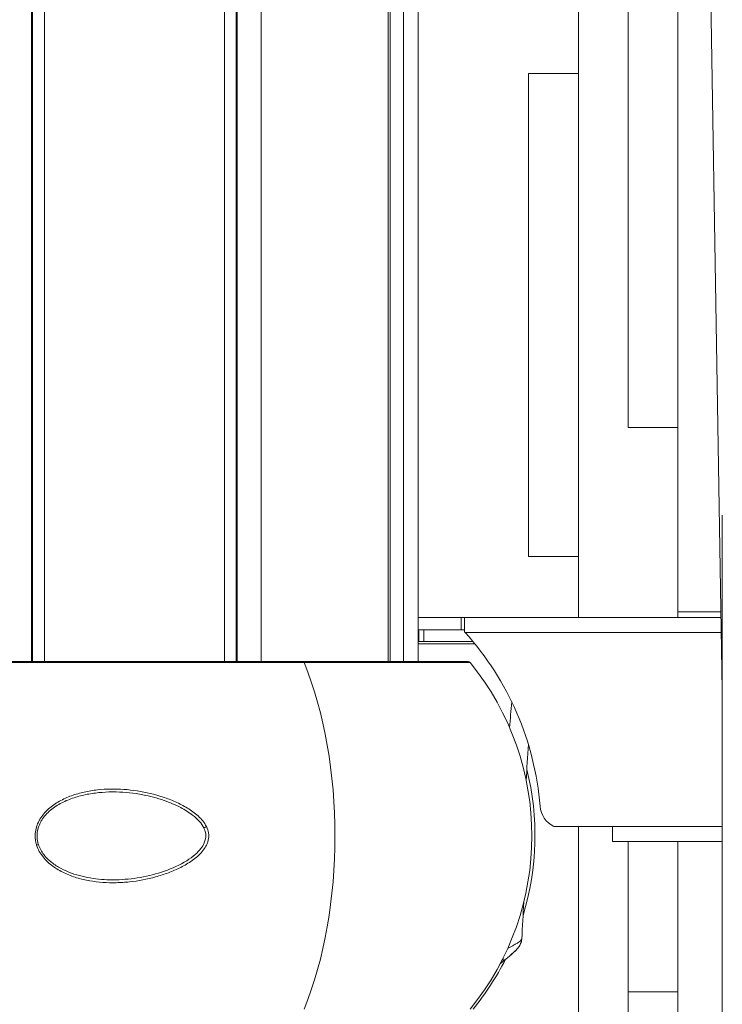
# Model space of a CAD drawing. Units: millimetres. Extents: x 19899 to 37277, y -2260 to 1652.
# Drawn here: x 25358 to 25499, y -1286 to -1089 of the extents above; entities that cross this region are included whole.
import ezdxf

# ---------------------------------------------------------------- set-up
doc = ezdxf.new("R2010")
doc.units = ezdxf.units.MM
doc.styles.get("Standard").update_dxf_attribs({"font": 'arial.ttf'})
doc.dimstyles.new('ISO-25', dxfattribs={"dimtxt": 2.5, "dimasz": 2.5, "dimexe": 1.25, "dimexo": 0.625, "dimtad": 1, "dimtxsty": 'Standard', "dimcen": 2.5, "dimadec": 0, "dimazin": 0, "dimtfac": 1, "dimtmove": 0, "dimatfit": 3, "dimfxl": 1, "dimarcsym": 0})

# ---------------------------------------------------------------- blocks, each defined once
blk = doc.blocks.new('*D8')
at = {"color": 0, "lineweight": -2, "transparency": 16777216}
for p, q in [((20380.44, 1238.25), (20380.44, 1359.5)), ((31223.05, 1238.25), (31223.05, 1359.5)), ((20500.44, 1358.25), (31103.05, 1358.25))]:
    blk.add_line(p, q, dxfattribs=at)
at = {"color": 0, "transparency": 16777216}
for points in [[(20500.44, 1378.25), (20500.44, 1338.25), (20380.44, 1358.25)], [(31103.05, 1378.25), (31103.05, 1338.25), (31223.05, 1358.25)]]:
    blk.add_solid(points, dxfattribs=at)
at = {"layer": 'Defpoints', "color": 0, "transparency": 16777216}
for p in [(31223.05, 1358.25), (20380.44, -2002.87), (31223.05, -2229.33)]:
    blk.add_point(p, dxfattribs=at)
at = {"color": 0, "transparency": 16777216, "insert": (25801.74, 1520.36), "char_height": 200, "attachment_point": 5}
blk.add_mtext('1085', dxfattribs=at)

msp = doc.modelspace()

# ---------------------------------------------------------------- linework, layer by layer
at = {"color": 0, "linetype": 'Continuous', "lineweight": 0, "extrusion": (0, 1, 0)}
for p, q in [((25360.185, -577.391), (25360.185, -1217.669)), ((25360.381, -1217.669), (25360.381, -577.391)), ((25362.772, -577.391), (25362.772, -1217.669)), ((25398.908, -577.391), (25398.908, -1217.669)), ((25401.298, -1217.669), (25401.298, -577.391)), ((25401.494, -577.391), (25401.494, -1217.669)), ((25406.29, -577.391), (25406.29, -1217.669)), ((25431.842, -577.391), (25431.842, -1217.669)), ((25432.211, -1217.669), (25432.211, -577.391)), ((25434.9, -577.391), (25434.9, -1217.669)), ((25437.84, -1217.669), (25437.84, -577.391)), ((25490.043, -986.781), (25490.043, -1207.704)), ((25495.61, -1021.025), (25498.953, -1223.373)), ((25470.043, -1028.013), (25470.043, -1208.802)), ((25480.043, -1170.624), (25480.043, -1064.11)), ((25470.043, -1099.568), (25460.043, -1099.568)), ((25490.043, -1170.624), (25480.043, -1170.624)), ((25498.953, -1188.251), (25498.953, -1188.612)), ((25470.043, -1196.586), (25460.043, -1196.586)), ((25490.043, -1207.704), (25490.043, -1208.802)), ((25490.043, -1207.704), (25498.694, -1207.704)), ((25437.84, -1208.802), (25446.464, -1208.802)), ((25446.464, -1208.802), (25447.139, -1208.802)), ((25446.464, -1211.302), (25446.464, -1208.802)), ((25447.139, -1208.802), (25498.713, -1208.802)), ((25447.139, -1211.669), (25447.139, -1208.802)), ((25437.84, -1211.302), (25446.464, -1211.302)), ((25437.982, -1211.802), (25437.902, -1211.802)), ((25437.902, -1211.802), (25437.902, -1213.629)), ((25437.982, -1211.802), (25437.982, -1213.629)), ((25439.006, -1213.629), (25439.006, -1211.302)), ((25446.464, -1211.302), (25447.139, -1211.302)), ((25447.139, -1211.78), (25447.139, -1211.669)), ((25498.762, -1211.802), (25447.259, -1211.802)), ((25437.84, -1213.629), (25448.847, -1213.629)), ((25449.259, -1214.129), (25437.84, -1214.129)), ((25327.945, -1217.852), (25414.919, -1217.852)), ((25414.725, -1217.669), (25330.216, -1217.669)), ((25447.881, -1217.669), (25414.725, -1217.669)), ((25414.919, -1217.852), (25448.268, -1217.852)), ((25465.14, -1250.802), (25476.901, -1250.802)), ((25470.043, -1250.802), (25470.043, -1392.748)), ((25476.901, -1253.802), (25476.901, -1250.802)), ((25476.901, -1250.802), (25498.953, -1250.802)), ((25498.953, -1253.802), (25476.901, -1253.802)), ((25480.043, -1284.025), (25480.043, -1253.802)), ((25490.043, -1253.802), (25490.043, -1439.55)), ((25362.772, -1256.591), (25362.772, -1256.591)), ((25480.043, -1342.281), (25480.043, -1284.025)), ((25490.043, -1284.025), (25480.043, -1284.025))]:
    msp.add_line(p, q, dxfattribs=at)
at = {"color": 0, "linetype": 'Continuous', "lineweight": 0, "extrusion": (0, 0, -1)}
for centre, radius, start, end in [((-25403.523, -1251.402), 59, 137.8413, 175.4294), ((-25447.881, -1218.169), 0.5, 90, 140.72616), ((-25405.691, -1252.669), 55, 140.72616, 219.27384), ((-25406.319, -1252.632), 55, 165.9784, 196.94268), ((-25406.319, -1252.632), 55, 206.86614, 219.27384)]:
    msp.add_arc(centre, radius, start, end, dxfattribs=at)
at = {"color": 0, "linetype": 'Continuous', "lineweight": 0}
msp.add_arc((25467.319, -1246.302), 5, 184.5706, 244.15807, dxfattribs=at)
at = {"color": 0, "linetype": 'Continuous', "lineweight": 0, "extrusion": (0, 0, -1)}
for centre, major_axis, ratio, start_param, end_param in [((25513.883, -1188.637), (-14.93, 0.056), 0.7509494, -0.0028149, 0.0285618), ((25446.885, -1212.14), (3.662, -4.044), 0.0924277, -1.6036643, -1.5708143), ((25414.725, -1218.169), (0, 0.5), 0.5, 0, 0.8853385), ((25453.192, -1276.046), (1.578, -1.939), 0.4087446, -0.6585602, 0)]:
    msp.add_ellipse(centre, major_axis=major_axis, ratio=ratio, start_param=start_param, end_param=end_param, dxfattribs=at)
at = {"color": 0, "linetype": 'Continuous', "lineweight": 0}
for centre, major_axis, ratio, start_param, end_param in [((25434.902, -1211.802), (0, 3), 1, -1.5707963, -1.4033482), ((25434.982, -1211.802), (0, 3), 1, -1.5707963, -1.4033482), ((25414.725, -1218.169), (0, 0.5), 0.5, -0.8853385, 0), ((25393.63, -1252.669), (0, 55), 0.5, -2.2562542, -0.8853385), ((25393.63, -1252.669), (0, 55), 0.5, -2.2562542, -0.8853385), ((25395.22, -1250.811), (-0.448, -0.222), 0.0471133, 0.0000017, 1.7423454), ((25361.318, -1254.52), (-0.476, -0.152), 0.0473026, -2.1079999, -1.3122127)]:
    msp.add_ellipse(centre, major_axis=major_axis, ratio=ratio, start_param=start_param, end_param=end_param, dxfattribs=at)
for points, knots in [([(25460.043, -1099.568), (25460.043, -1099.568), (25460.043, -1100.001), (25460.043, -1101.896), (25460.043, -1103.423), (25460.043, -1107.949), (25460.043, -1111.175), (25460.043, -1119.51), (25460.043, -1125.149), (25460.043, -1139.472), (25460.043, -1148.29), (25460.043, -1164.709), (25460.043, -1172.316), (25460.043, -1183.452), (25460.043, -1187.63), (25460.043, -1193.07), (25460.043, -1194.821), (25460.043, -1196.309), (25460.043, -1196.586), (25460.043, -1196.586)], [-24.7386217, -24.7386217, -24.7386217, -24.7386217, -23.9124562, -23.9124562, -22.9849282, -22.9849282, -21.7396835, -21.7396835, -20.0321409, -20.0321409, -17.710839, -17.710839, -15.5218898, -15.5218898, -13.9330366, -13.9330366, -12.7786732, -12.7786732, -12.1370399, -12.1370399, -12.1370399, -12.1370399]), ([(25498.953, -1188.612), (25498.953, -1204.521), (25498.953, -1220.325), (25498.953, -1249.898), (25498.953, -1263.501), (25498.953, -1288.245), (25498.953, -1299.495), (25498.953, -1319.957), (25498.953, -1329.045), (25498.953, -1344.077), (25498.953, -1350.196), (25498.953, -1356.315)], [0.0223364, 0.0223364, 0.0223364, 0.0223364, 0.21786912, 0.21786912, 0.41340184, 0.41340184, 0.60893456, 0.60893456, 0.80446728, 0.80446728, 1, 1, 1, 1]), ([(25361.189, -1254.537), (25361.12, -1254.32), (25361.063, -1254.099), (25361.018, -1253.877), (25360.973, -1253.654), (25360.94, -1253.431), (25360.92, -1253.208), (25360.9, -1252.984), (25360.892, -1252.759), (25360.897, -1252.534), (25360.902, -1252.308), (25360.92, -1252.08), (25360.951, -1251.855), (25361.012, -1251.404), (25361.122, -1250.968), (25361.276, -1250.545), (25361.43, -1250.121), (25361.63, -1249.709), (25361.861, -1249.323), (25362.091, -1248.938), (25362.354, -1248.575), (25362.644, -1248.233), (25362.934, -1247.89), (25363.253, -1247.566), (25363.587, -1247.267), (25364.254, -1246.67), (25364.987, -1246.163), (25365.767, -1245.723), (25366.157, -1245.502), (25366.56, -1245.299), (25366.967, -1245.115), (25367.373, -1244.93), (25367.786, -1244.763), (25368.203, -1244.61), (25369.037, -1244.306), (25369.891, -1244.061), (25370.762, -1243.866), (25371.633, -1243.671), (25372.523, -1243.526), (25373.41, -1243.428), (25374.296, -1243.329), (25375.183, -1243.276), (25376.07, -1243.262), (25377.845, -1243.233), (25379.622, -1243.362), (25381.4, -1243.636), (25383.179, -1243.91), (25384.913, -1244.322), (25386.599, -1244.882), (25387.442, -1245.162), (25388.272, -1245.479), (25389.088, -1245.842), (25389.496, -1246.024), (25389.9, -1246.217), (25390.3, -1246.423), (25390.699, -1246.63), (25391.095, -1246.85), (25391.478, -1247.083), (25392.246, -1247.55), (25392.973, -1248.067), (25393.635, -1248.671), (25393.8, -1248.822), (25393.961, -1248.978), (25394.117, -1249.142), (25394.273, -1249.305), (25394.424, -1249.476), (25394.567, -1249.653), (25394.852, -1250.007), (25395.104, -1250.383), (25395.307, -1250.794)], [0.043059601, 0.043059601, 0.043059601, 0.043059601, 0.043741752, 0.043741752, 0.043741752, 0.044423903, 0.044423903, 0.044423903, 0.045106054, 0.045106054, 0.045106054, 0.045788205, 0.045788205, 0.045788205, 0.047152507, 0.047152507, 0.047152507, 0.048516809, 0.048516809, 0.048516809, 0.04988111, 0.04988111, 0.04988111, 0.051245412, 0.051245412, 0.051245412, 0.053974016, 0.053974016, 0.053974016, 0.055338318, 0.055338318, 0.055338318, 0.05670262, 0.05670262, 0.05670262, 0.059431223, 0.059431223, 0.059431223, 0.062159827, 0.062159827, 0.062159827, 0.064888431, 0.064888431, 0.064888431, 0.070345638, 0.070345638, 0.070345638, 0.075802845, 0.075802845, 0.075802845, 0.078531449, 0.078531449, 0.078531449, 0.079895751, 0.079895751, 0.079895751, 0.081260053, 0.081260053, 0.081260053, 0.083988657, 0.083988657, 0.083988657, 0.084670807, 0.084670807, 0.084670807, 0.085352958, 0.085352958, 0.085352958, 0.08671726, 0.08671726, 0.08671726, 0.08671726]), ([(25377.007, -1243.847), (25376.115, -1243.833), (25375.222, -1243.858), (25374.33, -1243.926), (25373.884, -1243.959), (25373.438, -1244.004), (25372.992, -1244.06), (25372.546, -1244.116), (25372.099, -1244.184), (25371.655, -1244.264), (25370.769, -1244.424), (25369.898, -1244.632), (25369.045, -1244.898), (25368.192, -1245.163), (25367.357, -1245.485), (25366.545, -1245.884), (25365.734, -1246.282), (25364.965, -1246.748), (25364.259, -1247.302), (25363.906, -1247.579), (25363.567, -1247.881), (25363.252, -1248.206), (25362.937, -1248.532), (25362.65, -1248.879), (25362.394, -1249.249), (25362.267, -1249.434), (25362.147, -1249.626), (25362.037, -1249.824), (25361.927, -1250.022), (25361.825, -1250.228), (25361.736, -1250.436), (25361.558, -1250.854), (25361.427, -1251.285), (25361.35, -1251.733), (25361.311, -1251.958), (25361.286, -1252.187), (25361.275, -1252.413), (25361.264, -1252.64), (25361.268, -1252.865), (25361.285, -1253.09), (25361.303, -1253.315), (25361.334, -1253.538), (25361.379, -1253.761), (25361.424, -1253.984), (25361.484, -1254.206), (25361.555, -1254.423)], [0.020956045, 0.020956045, 0.020956045, 0.020956045, 0.023706037, 0.023706037, 0.023706037, 0.025081033, 0.025081033, 0.025081033, 0.026456029, 0.026456029, 0.026456029, 0.029206021, 0.029206021, 0.029206021, 0.031956013, 0.031956013, 0.031956013, 0.034706004, 0.034706004, 0.034706004, 0.036081, 0.036081, 0.036081, 0.037455996, 0.037455996, 0.037455996, 0.038143494, 0.038143494, 0.038143494, 0.038830992, 0.038830992, 0.038830992, 0.040205988, 0.040205988, 0.040205988, 0.040893486, 0.040893486, 0.040893486, 0.041580984, 0.041580984, 0.041580984, 0.042268482, 0.042268482, 0.042268482, 0.04295598, 0.04295598, 0.04295598, 0.04295598]), ([(25394.772, -1251.033), (25394.548, -1250.58), (25394.249, -1250.162), (25393.5, -1249.306), (25393.024, -1248.879), (25391.779, -1247.919), (25390.971, -1247.425), (25389.069, -1246.428), (25387.948, -1245.958), (25385.412, -1245.078), (25383.977, -1244.699), (25380.765, -1244.081), (25378.967, -1243.885), (25377.174, -1243.849)], [0, 0, 0, 0, 1.5171952, 1.5171952, 3.4218231, 3.4218231, 6.2442936, 6.2442936, 9.8728237, 9.8728237, 14.2988417, 14.2988417, 19.6882745, 19.6882745, 19.6882745, 19.6882745]), ([(25395.307, -1250.794), (25395.509, -1251.204), (25395.656, -1251.641), (25395.724, -1252.091), (25395.758, -1252.316), (25395.772, -1252.546), (25395.766, -1252.772), (25395.76, -1252.998), (25395.734, -1253.221), (25395.689, -1253.443), (25395.644, -1253.665), (25395.58, -1253.886), (25395.5, -1254.098), (25395.421, -1254.31), (25395.326, -1254.515), (25395.219, -1254.713), (25395.005, -1255.11), (25394.739, -1255.485), (25394.448, -1255.828), (25394.157, -1256.172), (25393.839, -1256.488), (25393.502, -1256.786), (25393.164, -1257.084), (25392.806, -1257.364), (25392.439, -1257.625), (25391.704, -1258.146), (25390.931, -1258.596), (25390.132, -1259), (25389.733, -1259.202), (25389.327, -1259.393), (25388.915, -1259.572), (25388.503, -1259.752), (25388.084, -1259.921), (25387.662, -1260.08), (25386.819, -1260.397), (25385.967, -1260.671), (25385.107, -1260.909), (25383.388, -1261.384), (25381.638, -1261.714), (25379.859, -1261.903), (25379.414, -1261.95), (25378.968, -1261.988), (25378.519, -1262.016), (25378.07, -1262.045), (25377.62, -1262.064), (25377.172, -1262.074), (25376.275, -1262.092), (25375.383, -1262.072), (25374.496, -1262.009), (25373.608, -1261.946), (25372.725, -1261.841), (25371.848, -1261.688), (25371.409, -1261.611), (25370.972, -1261.522), (25370.536, -1261.42), (25370.1, -1261.318), (25369.664, -1261.201), (25369.235, -1261.072), (25368.377, -1260.812), (25367.541, -1260.497), (25366.734, -1260.115), (25365.927, -1259.733), (25365.141, -1259.278), (25364.422, -1258.749), (25364.063, -1258.484), (25363.719, -1258.2), (25363.393, -1257.893), (25363.067, -1257.586), (25362.757, -1257.253), (25362.477, -1256.901), (25362.196, -1256.549), (25361.945, -1256.177), (25361.727, -1255.783), (25361.51, -1255.389), (25361.326, -1254.97), (25361.189, -1254.537)], [0.08671726, 0.08671726, 0.08671726, 0.08671726, 0.088081105, 0.088081105, 0.088081105, 0.088763028, 0.088763028, 0.088763028, 0.08944495, 0.08944495, 0.08944495, 0.090126873, 0.090126873, 0.090126873, 0.090808795, 0.090808795, 0.090808795, 0.09217264, 0.09217264, 0.09217264, 0.093536485, 0.093536485, 0.093536485, 0.09490033, 0.09490033, 0.09490033, 0.09762802, 0.09762802, 0.09762802, 0.098991865, 0.098991865, 0.098991865, 0.10035571, 0.10035571, 0.10035571, 0.1030834, 0.1030834, 0.1030834, 0.10853878, 0.10853878, 0.10853878, 0.109902625, 0.109902625, 0.109902625, 0.11126647, 0.11126647, 0.11126647, 0.11399416, 0.11399416, 0.11399416, 0.11672185, 0.11672185, 0.11672185, 0.118085695, 0.118085695, 0.118085695, 0.11944954, 0.11944954, 0.11944954, 0.12217723, 0.12217723, 0.12217723, 0.12490492, 0.12490492, 0.12490492, 0.126268765, 0.126268765, 0.126268765, 0.12763261, 0.12763261, 0.12763261, 0.128996455, 0.128996455, 0.128996455, 0.1303603, 0.1303603, 0.1303603, 0.1303603]), ([(25377.175, -1261.488), (25378.797, -1261.456), (25380.424, -1261.293), (25383.669, -1260.721), (25385.299, -1260.304), (25388.432, -1259.207), (25389.957, -1258.529), (25391.95, -1257.282), (25392.526, -1256.871), (25393.472, -1256.046), (25393.862, -1255.651), (25394.463, -1254.87), (25394.697, -1254.495), (25394.983, -1253.832), (25395.07, -1253.556), (25395.197, -1252.864), (25395.194, -1252.432), (25395.047, -1251.68), (25394.926, -1251.345), (25394.772, -1251.033)], [0, 0, 0, 0, 4.8774097, 4.8774097, 9.8895833, 9.8895833, 14.8366008, 14.8366008, 16.9532194, 16.9532194, 18.6074398, 18.6074398, 19.9162018, 19.9162018, 20.7748461, 20.7748461, 22.0269014, 22.0269014, 23.0749813, 23.0749813, 23.0749813, 23.0749813]), ([(25361.555, -1254.423), (25361.675, -1254.784), (25361.83, -1255.136), (25362.011, -1255.467), (25362.192, -1255.798), (25362.399, -1256.112), (25362.629, -1256.411), (25362.858, -1256.709), (25363.112, -1256.994), (25363.379, -1257.26), (25363.647, -1257.526), (25363.928, -1257.774), (25364.222, -1258.006), (25364.515, -1258.239), (25364.821, -1258.456), (25365.136, -1258.66), (25365.452, -1258.864), (25365.779, -1259.055), (25366.111, -1259.232), (25366.776, -1259.587), (25367.463, -1259.887), (25368.167, -1260.144), (25368.871, -1260.401), (25369.594, -1260.616), (25370.326, -1260.794), (25371.059, -1260.971), (25371.795, -1261.11), (25372.534, -1261.217), (25374.013, -1261.429), (25375.504, -1261.514), (25377.007, -1261.491)], [0.04295598, 0.04295598, 0.04295598, 0.04295598, 0.044102841, 0.044102841, 0.044102841, 0.045249702, 0.045249702, 0.045249702, 0.046396563, 0.046396563, 0.046396563, 0.047543425, 0.047543425, 0.047543425, 0.048690286, 0.048690286, 0.048690286, 0.049837147, 0.049837147, 0.049837147, 0.052130869, 0.052130869, 0.052130869, 0.054424591, 0.054424591, 0.054424591, 0.056718313, 0.056718313, 0.056718313, 0.061305758, 0.061305758, 0.061305758, 0.061305758]), ([(25458.656, -1273.37), (25458.634, -1273.697), (25458.555, -1274.013), (25458.326, -1274.577), (25458.175, -1274.829), (25457.814, -1275.328), (25457.596, -1275.563), (25456.91, -1276.237), (25456.379, -1276.674), (25455.459, -1277.426), (25455.12, -1277.7), (25454.77, -1277.985)], [0, 0, 0, 0, 1.0944309, 1.0944309, 2.2167527, 2.2167527, 3.6616834, 3.6616834, 6.4661639, 6.4661639, 7.9515494, 7.9515494, 7.9515494, 7.9515494]), ([(25458.656, -1273.375), (25458.634, -1273.699), (25458.554, -1274.015), (25458.326, -1274.578), (25458.175, -1274.83), (25457.813, -1275.329), (25457.595, -1275.564), (25456.909, -1276.238), (25456.378, -1276.676), (25455.457, -1277.427), (25455.119, -1277.701), (25454.77, -1277.985)], [0.0055775, 0.0055775, 0.0055775, 0.0055775, 1.0950265, 1.0950265, 2.2195454, 2.2195454, 3.6635176, 3.6635176, 6.4698538, 6.4698538, 7.9517885, 7.9517885, 7.9517885, 7.9517885]), ([(25455.818, -1275.303), (25456.196, -1275.098), (25456.55, -1274.906), (25456.873, -1274.725), (25457.046, -1274.628), (25457.209, -1274.535), (25457.359, -1274.447), (25457.51, -1274.358), (25457.649, -1274.275), (25457.775, -1274.195), (25457.902, -1274.115), (25458.016, -1274.039), (25458.118, -1273.966), (25458.22, -1273.894), (25458.309, -1273.825), (25458.383, -1273.76), (25458.531, -1273.631), (25458.619, -1273.519), (25458.647, -1273.421), (25458.652, -1273.403), (25458.655, -1273.387), (25458.656, -1273.37)], [0.0018386647, 0.0018386647, 0.0018386647, 0.0018386647, 0.0034669015, 0.0034669015, 0.0034669015, 0.0043336268, 0.0043336268, 0.0043336268, 0.0052003522, 0.0052003522, 0.0052003522, 0.0060670776, 0.0060670776, 0.0060670776, 0.0069338029, 0.0069338029, 0.0069338029, 0.0086672537, 0.0086672537, 0.0086672537, 0.0089700315, 0.0089700315, 0.0089700315, 0.0089700315])]:
    msp.add_open_spline(points, degree=3, knots=knots, dxfattribs=at)
for points in [[(25447.139, -1211.78), (25447.179, -1211.787), (25447.219, -1211.794), (25447.259, -1211.802)], [(25456.212, -1230.929), (25456.349, -1229.21), (25456.501, -1227.493), (25456.668, -1225.777)], [(25459.985, -1234.282), (25459.815, -1236.727), (25459.677, -1239.175), (25459.571, -1241.624)], [(25377.174, -1243.849), (25377.118, -1243.848), (25377.063, -1243.847), (25377.007, -1243.847)], [(25377.007, -1261.491), (25377.063, -1261.491), (25377.119, -1261.49), (25377.175, -1261.488)], [(25459.055, -1265.983), (25458.953, -1268.447), (25458.82, -1270.91), (25458.656, -1273.37)], [(25454.77, -1277.985), (25454.618, -1278.108), (25454.469, -1278.234), (25454.32, -1278.364)]]:
    msp.add_open_spline(points, degree=3, dxfattribs=at)

# ---------------------------------------------------------------- dimensions: what is measured, and where the dimension line sits
dim = msp.add_linear_dim(base=(31223.054, 1358.247), p1=(20380.436, -2002.869), p2=(31223.054, -2229.334), text='1085', dimstyle='ISO-25', override={"dimtxt": 200, "dimasz": 120, "dimgap": 60, "dimtad": 2, "dimfxl": 120, "dimfxlon": 1})
dim.commit()
dim.dimension.update_dxf_attribs({"geometry": '*D8', "text_midpoint": (25801.745, 1520.361)})

doc.saveas('drawing.dxf')
